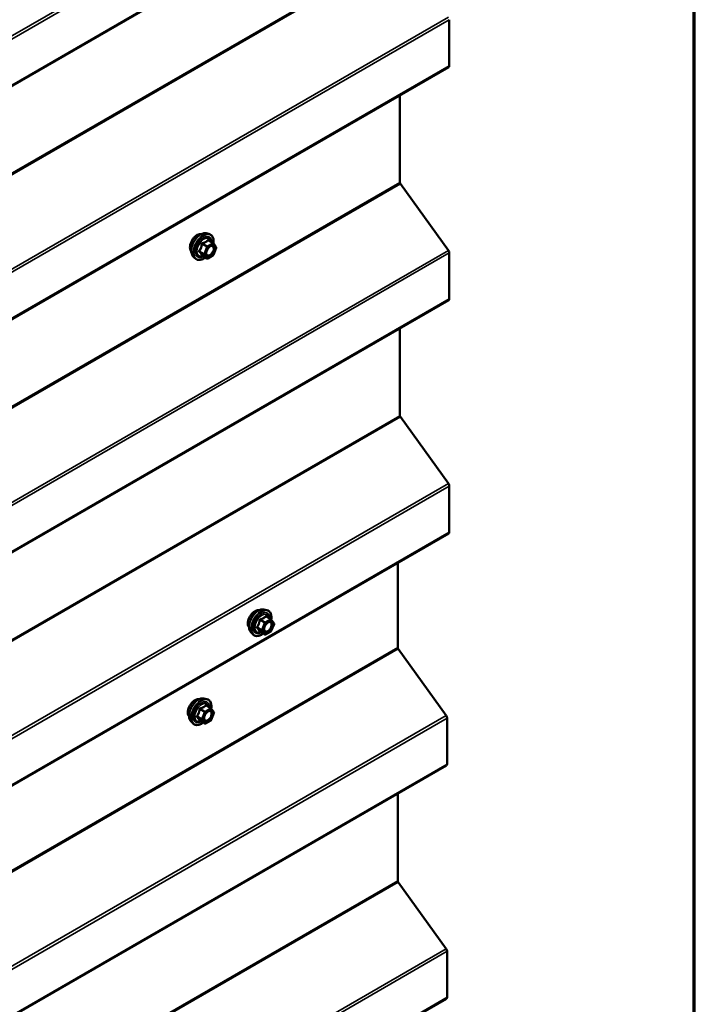
# Model space of a CAD drawing. Units: inches. Extents: x 0.6 to 33.4, y 0.6 to 21.4.
# Drawn here: x 31.5 to 33.4, y 15.7 to 18.5 of the extents above; entities that cross this region are included whole.
import ezdxf

# ---------------------------------------------------------------- set-up
doc = ezdxf.new("R2010")
doc.units = ezdxf.units.IN
doc.header["$LTSCALE"] = 2
doc.header["$MEASUREMENT"] = 0
doc.layers.get('0').update_dxf_attribs({"lineweight": 13})
for name, color, linetype, lineweight in [('Border (ANSI)', 7, 'Continuous', 70), ('Visible (ANSI)', 7, 'Continuous', 50), ('Visible Narrow (ANSI)', 7, 'Continuous', 35)]:
    doc.layers.add(name, color=color, linetype=linetype, lineweight=lineweight)

# ---------------------------------------------------------------- blocks, each defined once
blk = doc.blocks.new('Borders ATAS A Border')
at = {"layer": 'Border (ANSI)'}
blk.add_line((16.7, 0.3), (16.7, 10.7), dxfattribs=at)

msp = doc.modelspace()

# ---------------------------------------------------------------- linework, layer by layer
at = {"layer": 'Visible (ANSI)'}
for p, q in [((27.05545, 15.75638), (32.7123, 19.02237)), ((32.71407, 18.50191), (32.71407, 18.37308)), ((27.05545, 15.10318), (32.7123, 18.36917)), ((32.57567, 18.29028), (32.57567, 18.04596)), ((32.57695, 18.04236), (32.7115, 17.8559)), ((32.03302, 17.90356), (32.04089, 17.90195)), ((32.05268, 17.87631), (32.0396, 17.88387)), ((32.05344, 17.87561), (32.06096, 17.86493)), ((32.06123, 17.86268), (32.05372, 17.84332)), ((32.71407, 17.84871), (32.71407, 17.71988)), ((31.99633, 17.84002), (32.00166, 17.834)), ((32.03526, 17.83343), (32.02217, 17.84099)), ((32.05268, 17.84211), (32.03766, 17.83343)), ((27.05545, 14.44999), (32.7123, 17.71597)), ((32.57567, 17.63709), (32.57567, 17.39276)), ((32.57695, 17.38917), (32.7115, 17.2027)), ((32.71407, 17.19551), (32.71407, 17.06668)), ((27.05545, 13.79679), (32.7123, 17.06278)), ((32.56958, 16.98038), (32.56958, 16.74308)), ((32.19499, 16.85009), (32.20286, 16.84848)), ((32.21466, 16.82284), (32.20157, 16.8304)), ((32.21542, 16.82214), (32.22293, 16.81146)), ((32.2232, 16.80921), (32.21569, 16.78985)), ((32.15831, 16.78655), (32.16363, 16.78053)), ((32.19723, 16.77996), (32.18415, 16.78752)), ((32.21466, 16.78864), (32.19963, 16.77996)), ((32.57087, 16.73948), (32.70542, 16.55302)), ((32.02693, 16.60067), (32.03481, 16.59907)), ((32.0466, 16.57343), (32.03351, 16.58098)), ((32.04736, 16.57273), (32.05487, 16.56204)), ((32.05515, 16.5598), (32.04764, 16.54044)), ((31.99025, 16.53713), (31.99557, 16.53112)), ((32.02918, 16.53055), (32.01609, 16.53811)), ((32.0466, 16.53923), (32.03158, 16.53055)), ((32.70799, 16.54583), (32.70799, 16.417)), ((27.04937, 13.1471), (32.70622, 16.41309)), ((32.56958, 16.3342), (32.56958, 16.08988)), ((32.57087, 16.08628), (32.70542, 15.89982)), ((32.70799, 15.89263), (32.70799, 15.7638)), ((27.04937, 12.49391), (32.70622, 15.75989))]:
    msp.add_line(p, q, dxfattribs=at)
for centre, start, end in [((32.05148, 17.87423), 35.10391, 60), ((32.05148, 17.84419), 300, 338.79398), ((32.05899, 17.86355), 338.79398, 35.10391), ((32.03646, 17.83551), 240, 300), ((32.21346, 16.82076), 35.10391, 60), ((32.22097, 16.81008), 338.79398, 35.10391), ((32.19843, 16.78204), 240, 300), ((32.21346, 16.79072), 300, 338.79398), ((32.0454, 16.57135), 35.10391, 60), ((32.05291, 16.56066), 338.79398, 35.10391), ((32.03038, 16.53263), 240, 300), ((32.0454, 16.5413), 300, 338.79398)]:
    msp.add_arc(centre, 0.0024, start, end, dxfattribs=at)
for centre, major_axis, start_param, end_param in [((32.70804, 18.37656), (0.00427, -0.00739), 0, 0.7853982), ((32.57868, 18.04422), (0.00213, -0.0037), 3.9269908, 4.8869219), ((32.70804, 17.85219), (0.00427, -0.00739), 0.7853982, 1.7453293), ((32.70804, 17.72336), (0.00427, -0.00739), 0, 0.7853982), ((32.57868, 17.39102), (0.00213, -0.0037), 3.9269908, 4.8869219), ((32.70804, 17.199), (0.00427, -0.00739), 0.7853982, 1.7453293), ((32.70804, 17.07017), (0.00427, -0.00739), 0, 0.7853982), ((32.5726, 16.74134), (0.00213, -0.0037), 3.9269908, 4.8869219), ((32.70195, 16.54931), (0.00427, -0.00739), 0.7853982, 1.7453293), ((32.70195, 16.42048), (0.00427, -0.00739), 0, 0.7853982), ((32.5726, 16.08814), (0.00213, -0.0037), 3.9269908, 4.8869219), ((32.70195, 15.89611), (0.00427, -0.00739), 0.7853982, 1.7453293), ((32.70195, 15.76728), (0.00427, -0.00739), 0, 0.7853982)]:
    msp.add_ellipse(centre, major_axis=major_axis, ratio=0.5773503, start_param=start_param, end_param=end_param, dxfattribs=at)
for points, knots in [([(31.99151, 17.8531), (31.9911, 17.85356), (31.99072, 17.85406), (31.98934, 17.85624), (31.98863, 17.85819), (31.98784, 17.86265), (31.9878, 17.86517), (31.98842, 17.87049), (31.98908, 17.87328), (31.99103, 17.87882), (31.99231, 17.88158), (31.99536, 17.88679), (31.99713, 17.88924), (32.001, 17.89362), (32.00309, 17.89554), (32.00741, 17.89864), (32.00963, 17.89982), (32.014, 17.90128), (32.01614, 17.90157), (32.01853, 17.90133), (32.01891, 17.90127), (32.01928, 17.9012)], [2.54788, 2.54788, 2.54788, 2.54788, 2.6493146, 2.6493146, 2.9583089, 2.9583089, 3.2840756, 3.2840756, 3.6119536, 3.6119536, 3.9385141, 3.9385141, 4.264511, 4.264511, 4.5911513, 4.5911513, 4.9190876, 4.9190876, 5.2442448, 5.2442448, 5.3061016, 5.3061016, 5.3061016, 5.3061016]), ([(31.99633, 17.84002), (31.99471, 17.84185), (31.99349, 17.8441), (31.99179, 17.84941), (31.99139, 17.85253), (31.9915, 17.85927), (31.99204, 17.8629), (31.99401, 17.87025), (31.99543, 17.87395), (31.99899, 17.88108), (32.00113, 17.8845), (32.00592, 17.89073), (32.00858, 17.89355), (32.01417, 17.89829), (32.01712, 17.90022), (32.02303, 17.90294), (32.02601, 17.90374), (32.0303, 17.90393), (32.03168, 17.90383), (32.03302, 17.90356)], [2.5468155, 2.5468155, 2.5468155, 2.5468155, 2.838801, 2.838801, 3.1604347, 3.1604347, 3.4925131, 3.4925131, 3.8233015, 3.8233015, 4.1526319, 4.1526319, 4.4823127, 4.4823127, 4.8138715, 4.8138715, 5.1445671, 5.1445671, 5.3071661, 5.3071661, 5.3071661, 5.3071661]), ([(32.04089, 17.90195), (32.04342, 17.90144), (32.04571, 17.9003), (32.0495, 17.89697), (32.051, 17.89479), (32.05317, 17.88952), (32.0538, 17.88639), (32.05405, 17.8806), (32.05391, 17.87808), (32.05354, 17.87548)], [5.3071661, 5.3071661, 5.3071661, 5.3071661, 5.6134935, 5.6134935, 5.9162259, 5.9162259, 6.235043, 6.235043, 6.4592204, 6.4592204, 6.4592204, 6.4592204]), ([(32.0343, 17.84294), (32.03388, 17.84376), (32.03357, 17.84483), (32.03334, 17.84728), (32.03339, 17.8486), (32.03383, 17.85145), (32.03422, 17.85297), (32.03534, 17.85603), (32.03607, 17.85759), (32.03779, 17.86054), (32.03878, 17.86195), (32.04091, 17.86445), (32.04205, 17.86554), (32.04432, 17.86732), (32.04545, 17.868), (32.04757, 17.86892), (32.04855, 17.86916), (32.04941, 17.86921), (32.04944, 17.86921), (32.04947, 17.86921)], [2.7146445, 2.7146445, 2.7146445, 2.7146445, 3.0390258, 3.0390258, 3.3338872, 3.3338872, 3.6314011, 3.6314011, 3.9331375, 3.9331375, 4.2364069, 4.2364069, 4.5379984, 4.5379984, 4.8352186, 4.8352186, 5.1303183, 5.1303183, 5.1393371, 5.1393371, 5.1393371, 5.1393371]), ([(32.03066, 17.83609), (32.02907, 17.83486), (32.02744, 17.83377), (32.02274, 17.83108), (32.01964, 17.82989), (32.01372, 17.82882), (32.01089, 17.82893), (32.00592, 17.83043), (32.00377, 17.83176), (32.0019, 17.83374), (32.00177, 17.83387), (32.00166, 17.834)], [7.6869708, 7.6869708, 7.6869708, 7.6869708, 7.8593758, 7.8593758, 8.1850095, 8.1850095, 8.50529, 8.50529, 8.8087917, 8.8087917, 8.8300008, 8.8300008, 8.8300008, 8.8300008]), ([(32.02181, 17.84113), (32.02181, 17.84113), (32.02181, 17.84113), (32.02183, 17.84113), (32.02187, 17.84112), (32.02199, 17.84108), (32.02207, 17.84105), (32.02217, 17.84099)], [0.050221333, 0.050221333, 0.050221333, 0.050221333, 0.053570787, 0.053570787, 0.06338584, 0.06338584, 0.07248921, 0.07248921, 0.07248921, 0.07248921]), ([(32.15831, 16.78655), (32.15669, 16.78838), (32.15547, 16.79063), (32.15377, 16.79593), (32.15336, 16.79905), (32.15347, 16.80579), (32.15402, 16.80943), (32.15598, 16.81677), (32.15741, 16.82048), (32.16097, 16.82761), (32.16311, 16.83103), (32.1679, 16.83726), (32.17055, 16.84007), (32.17615, 16.84482), (32.17909, 16.84675), (32.18501, 16.84947), (32.18799, 16.85027), (32.19227, 16.85046), (32.19366, 16.85036), (32.19499, 16.85009)], [1.4996179, 1.4996179, 1.4996179, 1.4996179, 1.7916034, 1.7916034, 2.1132371, 2.1132371, 2.4453156, 2.4453156, 2.7761039, 2.7761039, 3.1054344, 3.1054344, 3.4351151, 3.4351151, 3.7666739, 3.7666739, 4.0973695, 4.0973695, 4.2599686, 4.2599686, 4.2599686, 4.2599686]), ([(32.15348, 16.79963), (32.15307, 16.80009), (32.1527, 16.80059), (32.15132, 16.80277), (32.1506, 16.80472), (32.14982, 16.80918), (32.14978, 16.8117), (32.15039, 16.81702), (32.15105, 16.81981), (32.153, 16.82535), (32.15428, 16.82811), (32.15734, 16.83332), (32.15911, 16.83577), (32.16297, 16.84015), (32.16506, 16.84207), (32.16938, 16.84517), (32.17161, 16.84635), (32.17597, 16.84781), (32.17812, 16.8481), (32.1805, 16.84786), (32.18088, 16.8478), (32.18125, 16.84772)], [1.5006825, 1.5006825, 1.5006825, 1.5006825, 1.602117, 1.602117, 1.9111114, 1.9111114, 2.236878, 2.236878, 2.5647561, 2.5647561, 2.8913165, 2.8913165, 3.2173135, 3.2173135, 3.5439538, 3.5439538, 3.87189, 3.87189, 4.1970472, 4.1970472, 4.2589041, 4.2589041, 4.2589041, 4.2589041]), ([(32.20286, 16.84848), (32.20539, 16.84797), (32.20769, 16.84683), (32.21148, 16.8435), (32.21297, 16.84131), (32.21514, 16.83605), (32.21577, 16.83292), (32.21602, 16.82713), (32.21588, 16.82461), (32.21551, 16.82201)], [4.2599686, 4.2599686, 4.2599686, 4.2599686, 4.566296, 4.566296, 4.8690283, 4.8690283, 5.1878454, 5.1878454, 5.4120228, 5.4120228, 5.4120228, 5.4120228]), ([(32.19627, 16.78947), (32.19586, 16.79029), (32.19555, 16.79136), (32.19532, 16.79381), (32.19536, 16.79513), (32.1958, 16.79798), (32.19619, 16.7995), (32.19731, 16.80256), (32.19804, 16.80412), (32.19976, 16.80707), (32.20076, 16.80848), (32.20289, 16.81098), (32.20403, 16.81207), (32.2063, 16.81384), (32.20743, 16.81453), (32.20954, 16.81545), (32.21052, 16.81568), (32.21139, 16.81574), (32.21141, 16.81574), (32.21144, 16.81574)], [1.667447, 1.667447, 1.667447, 1.667447, 1.9918282, 1.9918282, 2.2866897, 2.2866897, 2.5842035, 2.5842035, 2.88594, 2.88594, 3.1892094, 3.1892094, 3.4908008, 3.4908008, 3.788021, 3.788021, 4.0831208, 4.0831208, 4.0921396, 4.0921396, 4.0921396, 4.0921396]), ([(32.19264, 16.78262), (32.19104, 16.78139), (32.18942, 16.7803), (32.18471, 16.77761), (32.18161, 16.77642), (32.17569, 16.77535), (32.17286, 16.77545), (32.1679, 16.77696), (32.16574, 16.77829), (32.16387, 16.78027), (32.16375, 16.7804), (32.16363, 16.78053)], [6.6397733, 6.6397733, 6.6397733, 6.6397733, 6.8121782, 6.8121782, 7.1378119, 7.1378119, 7.4580925, 7.4580925, 7.7615942, 7.7615942, 7.7828033, 7.7828033, 7.7828033, 7.7828033]), ([(32.18378, 16.78766), (32.18378, 16.78766), (32.18378, 16.78766), (32.18381, 16.78766), (32.18384, 16.78765), (32.18397, 16.78761), (32.18405, 16.78758), (32.18415, 16.78752)], [0.050221333, 0.050221333, 0.050221333, 0.050221333, 0.053570787, 0.053570787, 0.06338584, 0.06338584, 0.07248921, 0.07248921, 0.07248921, 0.07248921]), ([(31.98542, 16.55021), (31.98501, 16.55068), (31.98464, 16.55118), (31.98326, 16.55335), (31.98255, 16.55531), (31.98176, 16.55976), (31.98172, 16.56229), (31.98233, 16.56761), (31.983, 16.57039), (31.98494, 16.57594), (31.98623, 16.5787), (31.98928, 16.58391), (31.99105, 16.58636), (31.99492, 16.59074), (31.99701, 16.59265), (32.00133, 16.59575), (32.00355, 16.59693), (32.00792, 16.5984), (32.01006, 16.59869), (32.01245, 16.59844), (32.01282, 16.59839), (32.01319, 16.59831)], [2.54788, 2.54788, 2.54788, 2.54788, 2.6493146, 2.6493146, 2.9583089, 2.9583089, 3.2840756, 3.2840756, 3.6119536, 3.6119536, 3.9385141, 3.9385141, 4.264511, 4.264511, 4.5911513, 4.5911513, 4.9190876, 4.9190876, 5.2442448, 5.2442448, 5.3061016, 5.3061016, 5.3061016, 5.3061016]), ([(31.99025, 16.53713), (31.98863, 16.53896), (31.98741, 16.54121), (31.98571, 16.54652), (31.98531, 16.54964), (31.98542, 16.55638), (31.98596, 16.56002), (31.98793, 16.56736), (31.98935, 16.57107), (31.99291, 16.5782), (31.99505, 16.58162), (31.99984, 16.58785), (32.0025, 16.59066), (32.00809, 16.59541), (32.01104, 16.59733), (32.01695, 16.60005), (32.01993, 16.60085), (32.02422, 16.60104), (32.0256, 16.60095), (32.02693, 16.60067)], [2.5468155, 2.5468155, 2.5468155, 2.5468155, 2.838801, 2.838801, 3.1604347, 3.1604347, 3.4925131, 3.4925131, 3.8233015, 3.8233015, 4.1526319, 4.1526319, 4.4823127, 4.4823127, 4.8138715, 4.8138715, 5.1445671, 5.1445671, 5.3071661, 5.3071661, 5.3071661, 5.3071661]), ([(32.03481, 16.59907), (32.03733, 16.59855), (32.03963, 16.59742), (32.04342, 16.59408), (32.04492, 16.5919), (32.04709, 16.58664), (32.04772, 16.58351), (32.04796, 16.57772), (32.04783, 16.5752), (32.04746, 16.57259)], [5.3071661, 5.3071661, 5.3071661, 5.3071661, 5.6134935, 5.6134935, 5.9162259, 5.9162259, 6.235043, 6.235043, 6.4592204, 6.4592204, 6.4592204, 6.4592204]), ([(32.02822, 16.54006), (32.0278, 16.54088), (32.02749, 16.54195), (32.02726, 16.54439), (32.02731, 16.54572), (32.02774, 16.54857), (32.02814, 16.55008), (32.02926, 16.55315), (32.02999, 16.5547), (32.03171, 16.55766), (32.0327, 16.55906), (32.03483, 16.56156), (32.03597, 16.56266), (32.03824, 16.56443), (32.03937, 16.56511), (32.04149, 16.56603), (32.04247, 16.56627), (32.04333, 16.56633), (32.04336, 16.56633), (32.04338, 16.56633)], [2.7146445, 2.7146445, 2.7146445, 2.7146445, 3.0390258, 3.0390258, 3.3338872, 3.3338872, 3.6314011, 3.6314011, 3.9331375, 3.9331375, 4.2364069, 4.2364069, 4.5379984, 4.5379984, 4.8352186, 4.8352186, 5.1303183, 5.1303183, 5.1393371, 5.1393371, 5.1393371, 5.1393371]), ([(32.02458, 16.53321), (32.02298, 16.53197), (32.02136, 16.53089), (32.01666, 16.5282), (32.01355, 16.52701), (32.00763, 16.52594), (32.00481, 16.52604), (31.99984, 16.52755), (31.99769, 16.52888), (31.99581, 16.53085), (31.99569, 16.53099), (31.99557, 16.53112)], [7.6869708, 7.6869708, 7.6869708, 7.6869708, 7.8593758, 7.8593758, 8.1850095, 8.1850095, 8.50529, 8.50529, 8.8087917, 8.8087917, 8.8300008, 8.8300008, 8.8300008, 8.8300008]), ([(32.01573, 16.53825), (32.01573, 16.53825), (32.01573, 16.53825), (32.01575, 16.53824), (32.01579, 16.53824), (32.01591, 16.5382), (32.01599, 16.53816), (32.01609, 16.53811)], [0.050221333, 0.050221333, 0.050221333, 0.050221333, 0.053570787, 0.053570787, 0.06338584, 0.06338584, 0.07248921, 0.07248921, 0.07248921, 0.07248921])]:
    msp.add_open_spline(points, degree=3, knots=knots, dxfattribs=at)
at = {"layer": 'Visible Narrow (ANSI)'}
for p, q in [((32.7115, 19.1623), (27.05464, 15.89631)), ((32.71407, 19.1551), (27.05722, 15.88912)), ((32.71407, 19.02627), (27.05722, 15.76029)), ((32.57567, 18.69916), (26.91881, 15.43317)), ((32.57695, 18.69556), (26.9201, 15.42958)), ((32.7115, 18.5091), (27.05464, 15.24311)), ((32.71407, 18.50191), (27.05722, 15.23592)), ((32.71407, 18.37308), (27.05722, 15.10709)), ((32.57567, 18.04596), (26.91881, 14.77997)), ((32.57695, 18.04236), (26.9201, 14.77638)), ((32.02214, 17.87311), (32.03499, 17.86569)), ((32.03646, 17.86752), (32.02361, 17.87494)), ((32.05148, 17.87619), (32.03646, 17.86752)), ((32.03815, 17.86458), (32.05318, 17.87325)), ((32.03863, 17.88361), (32.05148, 17.87619)), ((32.05318, 17.87325), (32.06069, 17.86257)), ((32.7115, 17.8559), (27.05464, 14.58992)), ((32.71407, 17.84871), (27.05722, 14.58272)), ((32.02748, 17.84633), (32.01463, 17.85375)), ((32.01463, 17.85179), (32.02748, 17.84437)), ((32.03499, 17.86569), (32.02748, 17.84633)), ((32.02748, 17.84437), (32.03499, 17.83368)), ((32.03064, 17.84522), (32.03815, 17.86458)), ((32.03815, 17.83453), (32.03064, 17.84522)), ((32.05318, 17.84321), (32.03815, 17.83453)), ((32.06069, 17.86257), (32.05318, 17.84321)), ((32.03499, 17.83368), (32.02214, 17.8411)), ((32.71407, 17.71988), (27.05722, 14.45389)), ((32.57567, 17.39276), (26.91881, 14.12678)), ((32.57695, 17.38917), (26.9201, 14.12318)), ((32.7115, 17.2027), (27.05464, 13.93672)), ((32.71407, 17.19551), (27.05722, 13.92953)), ((32.71407, 17.06668), (27.05722, 13.8007)), ((32.21346, 16.82272), (32.19843, 16.81405)), ((32.20061, 16.83014), (32.21346, 16.82272)), ((32.18945, 16.79286), (32.1766, 16.80028)), ((32.1766, 16.79832), (32.18945, 16.7909)), ((32.18411, 16.81964), (32.19696, 16.81222)), ((32.19843, 16.81405), (32.18558, 16.82147)), ((32.19696, 16.81222), (32.18945, 16.79286)), ((32.19262, 16.79175), (32.20013, 16.81111)), ((32.20013, 16.81111), (32.21515, 16.81978)), ((32.21515, 16.81978), (32.22266, 16.8091)), ((32.22266, 16.8091), (32.21515, 16.78974)), ((32.19696, 16.78021), (32.18411, 16.78763)), ((32.18945, 16.7909), (32.19696, 16.78021)), ((32.20013, 16.78106), (32.19262, 16.79175)), ((32.21515, 16.78974), (32.20013, 16.78106)), ((32.56958, 16.74308), (26.91273, 13.47709)), ((32.57087, 16.73948), (26.91402, 13.4735)), ((32.03255, 16.58073), (32.0454, 16.57331)), ((32.70542, 16.55302), (27.04856, 13.28703)), ((32.02139, 16.54345), (32.00854, 16.55087)), ((32.00854, 16.54891), (32.02139, 16.54149)), ((32.01606, 16.57023), (32.02891, 16.56281)), ((32.03038, 16.56464), (32.01753, 16.57206)), ((32.02891, 16.56281), (32.02139, 16.54345)), ((32.02456, 16.54234), (32.03207, 16.5617)), ((32.0454, 16.57331), (32.03038, 16.56464)), ((32.03207, 16.5617), (32.0471, 16.57037)), ((32.0471, 16.57037), (32.05461, 16.55968)), ((32.05461, 16.55968), (32.0471, 16.54032)), ((32.70799, 16.54583), (27.05113, 13.27984)), ((32.02891, 16.5308), (32.01606, 16.53822)), ((32.02139, 16.54149), (32.02891, 16.5308)), ((32.03207, 16.53165), (32.02456, 16.54234)), ((32.0471, 16.54032), (32.03207, 16.53165)), ((32.70799, 16.417), (27.05113, 13.15101)), ((32.56958, 16.08988), (26.91273, 12.82389)), ((32.57087, 16.08628), (26.91402, 12.8203)), ((32.70542, 15.89982), (27.04856, 12.63383)), ((32.70799, 15.89263), (27.05113, 12.62664)), ((32.70799, 15.7638), (27.05113, 12.49781))]:
    msp.add_line(p, q, dxfattribs=at)
for centre, major_axis, ratio, start_param, end_param in [((32.00833, 17.87545), (-0.01417, -0.02454), 0.5773503, 3.3535374, 6.0712406), ((32.01821, 17.86974), (-0.01868, -0.03236), 0.5773503, 3.3322137, 6.0925643), ((32.02506, 17.86579), (-0.01998, -0.0346), 0.5773503, 3.3322137, 6.0925643), ((32.02624, 17.86511), (-0.01933, -0.03349), 0.5773503, 2.2016566, 7.2194205), ((32.02624, 17.86511), (0.01621, 0.02808), 0.5773503, 5.4975062, 10.2104571), ((32.02735, 17.86447), (-0.01407, -0.02437), 0.5773503, 2.5227558, 6.9020222), ((32.02067, 17.87324), (-0.00239, 0.00024), 0.009094, 4.0502968, 4.9969134), ((32.02361, 17.8769), (0.00064, -0.00231), 0.3546411, 4.671027, 5.6176437), ((32.03863, 17.88557), (-0.00184, 0.00154), 0.7354565, 1.175016, 2.1216326), ((32.04157, 17.88531), (-0.00176, -0.00163), 0.5541429, 5.5932454, 6.1714459), ((32.05148, 17.87423), (0.0012, 0.00208), 0.5773503, 0, 0.7853982), ((32.05148, 17.87423), (0.0012, -0.00208), 0.5773503, 0.7853982, 2.3561945), ((32.05148, 17.87423), (0.00196, 0.00138), 0.7886751, 5.0632684, 6.2831853), ((32.01316, 17.85388), (0.00189, -0.00148), 0.3899094, 1.028375, 1.9749917), ((32.01316, 17.84996), (0.00176, 0.00163), 0.5541429, 0.2566768, 1.2032934), ((32.02895, 17.8462), (-0.0012, -0.00208), 0.5773503, 4.9741884, 6.0213859), ((32.02895, 17.8462), (-0.00224, 0.00087), 0.2113249, 0.938882, 2.5096783), ((32.02895, 17.8462), (-0.00196, -0.00138), 0.7886751, 0.3508794, 1.9216757), ((32.03646, 17.86556), (-0.0012, -0.00208), 0.5773503, 3.9269908, 4.9741884), ((32.03646, 17.86556), (0.00224, -0.00087), 0.2113249, 4.0804747, 5.651271), ((32.03646, 17.86556), (-0.0012, 0.00208), 0.5773503, 3.9269908, 5.4977871), ((32.04549, 17.84254), (0.0012, -0.00208), 0.5768814, 3.9265852, 5.0368276), ((32.05148, 17.84419), (0.0012, -0.00208), 0.5773503, 0, 0.7853982), ((32.05148, 17.84419), (0.00224, -0.00087), 0.2113249, 5.651271, 6.2831853), ((32.05899, 17.86355), (0.00196, 0.00138), 0.7886751, 5.0632684, 6.2831853), ((32.05899, 17.86355), (0.00224, -0.00087), 0.2113249, 5.651271, 6.2831853), ((32.02067, 17.83928), (0.0023, 0.00068), 0.9349583, 0.6381218, 1.5847384), ((32.03646, 17.83551), (-0.00196, -0.00138), 0.7886751, 0.3508794, 1.9216757), ((32.03646, 17.83551), (-0.0012, -0.00208), 0.5773503, 6.0213859, 6.2831853), ((32.03646, 17.83551), (0.0012, -0.00208), 0.5773503, 0, 0.7853982), ((32.18019, 16.81627), (-0.01868, -0.03236), 0.5773503, 3.3322137, 6.0925643), ((32.18703, 16.81232), (-0.01998, -0.0346), 0.5773503, 3.3322137, 6.0925643), ((32.17031, 16.82198), (-0.01417, -0.02454), 0.5773503, 3.3535374, 6.0712406), ((32.18822, 16.81164), (-0.01933, -0.03349), 0.5773503, 2.2016566, 7.2194205), ((32.18822, 16.81164), (0.01621, 0.02808), 0.5773503, 5.4975062, 10.2104571), ((32.18932, 16.811), (-0.01407, -0.02437), 0.5773503, 2.5227558, 6.9020222), ((32.18558, 16.82343), (0.00064, -0.00231), 0.3546411, 4.671027, 5.6176437), ((32.20061, 16.8321), (-0.00184, 0.00154), 0.7354565, 1.175016, 2.1216326), ((32.20355, 16.83184), (-0.00176, -0.00163), 0.5541429, 5.5932454, 6.1714459), ((32.21346, 16.82076), (0.0012, 0.00208), 0.5773503, 0, 0.7853982), ((32.21346, 16.82076), (0.0012, -0.00208), 0.5773503, 0.7853982, 2.3561945), ((32.17513, 16.80041), (0.00189, -0.00148), 0.3899094, 1.028375, 1.9749917), ((32.17513, 16.79649), (0.00176, 0.00163), 0.5541429, 0.2566768, 1.2032934), ((32.18264, 16.81977), (-0.00239, 0.00024), 0.009094, 4.0502968, 4.9969134), ((32.19843, 16.81209), (-0.0012, -0.00208), 0.5773503, 3.9269908, 4.9741884), ((32.19843, 16.81209), (0.00224, -0.00087), 0.2113249, 4.0804747, 5.651271), ((32.19843, 16.81209), (-0.0012, 0.00208), 0.5773503, 3.9269908, 5.4977871), ((32.21346, 16.82076), (0.00196, 0.00138), 0.7886751, 5.0632684, 6.2831853), ((32.22097, 16.81008), (0.00196, 0.00138), 0.7886751, 5.0632684, 6.2831853), ((32.22097, 16.81008), (0.00224, -0.00087), 0.2113249, 5.651271, 6.2831853), ((32.18264, 16.7858), (0.0023, 0.00068), 0.9349583, 0.6381218, 1.5847384), ((32.19092, 16.79273), (-0.0012, -0.00208), 0.5773503, 4.9741884, 6.0213859), ((32.19092, 16.79273), (-0.00224, 0.00087), 0.2113249, 0.938882, 2.5096783), ((32.19092, 16.79273), (-0.00196, -0.00138), 0.7886751, 0.3508794, 1.9216757), ((32.19885, 16.78983), (-0.00196, -0.00138), 0.7888464, 5.06229, 6.1725323), ((32.19843, 16.78204), (-0.00196, -0.00138), 0.7886751, 0.3508794, 1.9216757), ((32.19843, 16.78204), (-0.0012, -0.00208), 0.5773503, 6.0213859, 6.2831853), ((32.19843, 16.78204), (0.0012, -0.00208), 0.5773503, 0, 0.7853982), ((32.21346, 16.79072), (0.0012, -0.00208), 0.5773503, 0, 0.7853982), ((32.21346, 16.79072), (0.00224, -0.00087), 0.2113249, 5.651271, 6.2831853), ((32.01213, 16.56686), (-0.01868, -0.03236), 0.5773503, 3.3322137, 6.0925643), ((32.00225, 16.57257), (-0.01417, -0.02454), 0.5773503, 3.3535374, 6.0712406), ((32.01898, 16.56291), (-0.01998, -0.0346), 0.5773503, 3.3322137, 6.0925643), ((32.02016, 16.56222), (-0.01933, -0.03349), 0.5773503, 2.2016566, 7.2194205), ((32.02016, 16.56222), (0.01621, 0.02808), 0.5773503, 5.4975062, 10.2104571), ((32.02126, 16.56159), (-0.01407, -0.02437), 0.5773503, 2.5227558, 6.9020222), ((32.03255, 16.58269), (-0.00184, 0.00154), 0.7354565, 1.175016, 2.1216326), ((32.03549, 16.58243), (-0.00176, -0.00163), 0.5541429, 5.5932454, 6.1714459), ((32.00707, 16.551), (0.00189, -0.00148), 0.3899094, 1.028375, 1.9749917), ((32.00707, 16.54708), (0.00176, 0.00163), 0.5541429, 0.2566768, 1.2032934), ((32.01459, 16.57036), (-0.00239, 0.00024), 0.009094, 4.0502968, 4.9969134), ((32.01753, 16.57401), (0.00064, -0.00231), 0.3546411, 4.671027, 5.6176437), ((32.03038, 16.56268), (-0.0012, -0.00208), 0.5773503, 3.9269908, 4.9741884), ((32.03038, 16.56268), (0.00224, -0.00087), 0.2113249, 4.0804747, 5.651271), ((32.03038, 16.56268), (-0.0012, 0.00208), 0.5773503, 3.9269908, 5.4977871), ((32.0454, 16.57135), (0.0012, 0.00208), 0.5773503, 0, 0.7853982), ((32.0454, 16.57135), (0.0012, -0.00208), 0.5773503, 0.7853982, 2.3561945), ((32.0454, 16.57135), (0.00196, 0.00138), 0.7886751, 5.0632684, 6.2831853), ((32.05291, 16.56066), (0.00196, 0.00138), 0.7886751, 5.0632684, 6.2831853), ((32.05291, 16.56066), (0.00224, -0.00087), 0.2113249, 5.651271, 6.2831853), ((32.01459, 16.53639), (0.0023, 0.00068), 0.9349583, 0.6381218, 1.5847384), ((32.02286, 16.54332), (-0.0012, -0.00208), 0.5773503, 4.9741884, 6.0213859), ((32.02286, 16.54332), (-0.00224, 0.00087), 0.2113249, 0.938882, 2.5096783), ((32.02286, 16.54332), (-0.00196, -0.00138), 0.7886751, 0.3508794, 1.9216757), ((32.03038, 16.53263), (-0.00196, -0.00138), 0.7886751, 0.3508794, 1.9216757), ((32.03038, 16.53263), (-0.0012, -0.00208), 0.5773503, 6.0213859, 6.2831853), ((32.03038, 16.53263), (0.0012, -0.00208), 0.5773503, 0, 0.7853982), ((32.0394, 16.53965), (0.0012, -0.00208), 0.5768814, 3.9265852, 5.0368276), ((32.0454, 16.5413), (0.0012, -0.00208), 0.5773503, 0, 0.7853982), ((32.0454, 16.5413), (0.00224, -0.00087), 0.2113249, 5.651271, 6.2831853)]:
    msp.add_ellipse(centre, major_axis=major_axis, ratio=ratio, start_param=start_param, end_param=end_param, dxfattribs=at)
for centre in [(32.04567, 17.85389), (32.20764, 16.80042), (32.03958, 16.55101)]:
    msp.add_ellipse(centre, major_axis=(-0.00917, -0.01589), ratio=0.5773503, dxfattribs=at)
for points, knots in [([(32.02, 17.87333), (32.01993, 17.87234), (32.01982, 17.87135), (32.01935, 17.86796), (32.01878, 17.86562), (32.01793, 17.86343), (32.01708, 17.86125), (32.01595, 17.85921), (32.01409, 17.85658), (32.01353, 17.85585), (32.01294, 17.85514)], [-0.79389075, -0.79389075, -0.79389075, -0.79389075, -0.73452768, -0.73452768, -0.58748351, -0.58748351, -0.58748351, -0.44043934, -0.44043934, -0.38107627, -0.38107627, -0.38107627, -0.38107627]), ([(32.01463, 17.85375), (32.01522, 17.8545), (32.01579, 17.85529), (32.01767, 17.8581), (32.01885, 17.86029), (32.01976, 17.86264), (32.02067, 17.86498), (32.02131, 17.86747), (32.0219, 17.87104), (32.02203, 17.87208), (32.02214, 17.87311)], [0.38107627, 0.38107627, 0.38107627, 0.38107627, 0.44043934, 0.44043934, 0.58748351, 0.58748351, 0.58748351, 0.73452768, 0.73452768, 0.79389075, 0.79389075, 0.79389075, 0.79389075]), ([(32.02276, 17.87677), (32.02242, 17.87668), (32.02209, 17.87655), (32.02134, 17.8761), (32.02094, 17.87573), (32.02041, 17.87493), (32.02024, 17.87454), (32.02006, 17.87386), (32.02002, 17.8736), (32.02, 17.87333)], [-0.097231966, -0.097231966, -0.097231966, -0.097231966, -0.074882683, -0.074882683, -0.041601491, -0.041601491, -0.016000573, -0.016000573, 0, 0, 0, 0]), ([(32.02214, 17.87311), (32.02212, 17.87327), (32.02212, 17.87342), (32.02216, 17.87381), (32.02223, 17.87403), (32.02249, 17.87447), (32.02272, 17.87466), (32.02318, 17.87486), (32.02339, 17.87492), (32.02361, 17.87494)], [0, 0, 0, 0, 0.016000573, 0.016000573, 0.041601491, 0.041601491, 0.074882683, 0.074882683, 0.097231966, 0.097231966, 0.097231966, 0.097231966]), ([(32.03688, 17.88491), (32.03646, 17.88437), (32.03601, 17.88385), (32.03433, 17.88207), (32.03289, 17.88091), (32.03119, 17.87993), (32.0295, 17.87895), (32.02753, 17.87815), (32.02455, 17.87723), (32.02367, 17.87699), (32.02276, 17.87677)], [-0.79343171, -0.79343171, -0.79343171, -0.79343171, -0.73407951, -0.73407951, -0.58703534, -0.58703534, -0.58703534, -0.43999117, -0.43999117, -0.38063897, -0.38063897, -0.38063897, -0.38063897]), ([(32.02361, 17.87494), (32.02455, 17.8752), (32.02547, 17.87548), (32.02859, 17.87653), (32.03067, 17.87743), (32.03249, 17.87848), (32.03431, 17.87953), (32.03587, 17.88074), (32.03769, 17.88254), (32.03818, 17.88307), (32.03863, 17.88361)], [0.38063897, 0.38063897, 0.38063897, 0.38063897, 0.43999117, 0.43999117, 0.58703534, 0.58703534, 0.58703534, 0.73407951, 0.73407951, 0.79343171, 0.79343171, 0.79343171, 0.79343171]), ([(32.03964, 17.88467), (32.03943, 17.8849), (32.03921, 17.8851), (32.03864, 17.88547), (32.03829, 17.88558), (32.0377, 17.88554), (32.03747, 17.88545), (32.03711, 17.88519), (32.03699, 17.88506), (32.03688, 17.88491)], [-0.097231966, -0.097231966, -0.097231966, -0.097231966, -0.074882683, -0.074882683, -0.041601491, -0.041601491, -0.016000573, -0.016000573, 0, 0, 0, 0]), ([(32.03863, 17.88361), (32.03866, 17.8837), (32.0387, 17.88378), (32.03883, 17.88395), (32.03893, 17.88401), (32.03921, 17.88404), (32.0394, 17.88398), (32.0396, 17.88387)], [0, 0, 0, 0, 0.016000573, 0.016000573, 0.041601491, 0.041601491, 0.07248921, 0.07248921, 0.07248921, 0.07248921]), ([(32.01294, 17.85514), (32.01272, 17.85487), (32.01254, 17.85459), (32.01222, 17.85385), (32.01214, 17.85338), (32.01224, 17.8526), (32.01235, 17.85228), (32.01265, 17.85179), (32.01278, 17.85162), (32.01294, 17.85146)], [-0.097231966, -0.097231966, -0.097231966, -0.097231966, -0.074882683, -0.074882683, -0.041601491, -0.041601491, -0.016000573, -0.016000573, 0, 0, 0, 0]), ([(32.01294, 17.85146), (32.01353, 17.85087), (32.01409, 17.85028), (32.01595, 17.8483), (32.01708, 17.84696), (32.01793, 17.84575), (32.01878, 17.84454), (32.01935, 17.84346), (32.01982, 17.84213), (32.01993, 17.84176), (32.02, 17.84142)], [-0.79389075, -0.79389075, -0.79389075, -0.79389075, -0.73452768, -0.73452768, -0.58748351, -0.58748351, -0.58748351, -0.44043934, -0.44043934, -0.38107627, -0.38107627, -0.38107627, -0.38107627]), ([(32.01463, 17.85179), (32.01451, 17.85189), (32.01442, 17.852), (32.01421, 17.8523), (32.01413, 17.85248), (32.01406, 17.85291), (32.01411, 17.85315), (32.01434, 17.8535), (32.01447, 17.85363), (32.01463, 17.85375)], [0, 0, 0, 0, 0.016000573, 0.016000573, 0.041601491, 0.041601491, 0.074882683, 0.074882683, 0.097231966, 0.097231966, 0.097231966, 0.097231966]), ([(32.02214, 17.8411), (32.02203, 17.84146), (32.0219, 17.84183), (32.02131, 17.84322), (32.02067, 17.84436), (32.01976, 17.84565), (32.01885, 17.84695), (32.01767, 17.84839), (32.01579, 17.85053), (32.01522, 17.85116), (32.01463, 17.85179)], [0.38107627, 0.38107627, 0.38107627, 0.38107627, 0.44043934, 0.44043934, 0.58748351, 0.58748351, 0.58748351, 0.73452768, 0.73452768, 0.79389075, 0.79389075, 0.79389075, 0.79389075]), ([(32.04379, 17.84352), (32.04239, 17.84271), (32.04098, 17.84224), (32.03814, 17.84208), (32.03675, 17.84258), (32.03481, 17.84455), (32.0342, 17.84592), (32.03374, 17.84914), (32.03385, 17.85093), (32.03433, 17.85307), (32.0344, 17.85333), (32.03447, 17.8536)], [-0.83564392, -0.83564392, -0.83564392, -0.83564392, -0.7228785, -0.7228785, -0.58435367, -0.58435367, -0.45806676, -0.45806676, -0.33967028, -0.33967028, -0.32330805, -0.32330805, -0.32330805, -0.32330805]), ([(32.0343, 17.84294), (32.03462, 17.84232), (32.035, 17.84178), (32.03662, 17.84014), (32.03822, 17.83956), (32.04149, 17.83975), (32.04312, 17.84029), (32.04473, 17.84122)], [0.53128241, 0.53128241, 0.53128241, 0.53128241, 0.58435367, 0.58435367, 0.7228785, 0.7228785, 0.83564392, 0.83564392, 0.83564392, 0.83564392]), ([(32.04033, 17.86374), (32.04082, 17.86424), (32.04134, 17.86471), (32.04249, 17.86564), (32.04314, 17.86608), (32.04378, 17.86645), (32.04477, 17.86703), (32.04577, 17.86743), (32.04824, 17.86797), (32.04966, 17.8678), (32.05186, 17.86654), (32.05269, 17.86549), (32.05378, 17.86244), (32.05388, 17.86027), (32.05305, 17.85576), (32.05222, 17.85348), (32.04998, 17.84941), (32.04862, 17.8476), (32.04607, 17.84507), (32.04492, 17.84417), (32.04379, 17.84352)], [-0.09439746, -0.09439746, -0.09439746, -0.09439746, -0.05177826, -0.05177826, 0, 0, 0, 0.08028028, 0.08028028, 0.20872874, 0.20872874, 0.33060969, 0.33060969, 0.47998326, 0.47998326, 0.61751594, 0.61751594, 0.74414261, 0.74414261, 0.83564392, 0.83564392, 0.83564392, 0.83564392]), ([(32.04473, 17.84122), (32.04604, 17.84198), (32.04737, 17.84301), (32.0503, 17.84592), (32.05187, 17.84802), (32.05445, 17.85271), (32.05541, 17.85534), (32.05636, 17.86053), (32.05625, 17.86304), (32.055, 17.86655), (32.05404, 17.86777), (32.05184, 17.86903), (32.0507, 17.86927), (32.04947, 17.86921)], [-0.83564392, -0.83564392, -0.83564392, -0.83564392, -0.74414261, -0.74414261, -0.61751594, -0.61751594, -0.47998326, -0.47998326, -0.33060969, -0.33060969, -0.20872874, -0.20872874, -0.11401288, -0.11401288, -0.11401288, -0.11401288]), ([(32.02, 17.84142), (32.02003, 17.84129), (32.0201, 17.84117), (32.0204, 17.84096), (32.02069, 17.84089), (32.02135, 17.84088), (32.02169, 17.84092), (32.02208, 17.841), (32.0221, 17.84101), (32.02213, 17.84101)], [-0.097231966, -0.097231966, -0.097231966, -0.097231966, -0.074882683, -0.074882683, -0.041601491, -0.041601491, -0.016000573, -0.016000573, -0.014137847, -0.014137847, -0.014137847, -0.014137847]), ([(32.02217, 17.84099), (32.02217, 17.84099), (32.02216, 17.841), (32.02212, 17.84103), (32.02211, 17.84106), (32.02214, 17.8411)], [0.07248921, 0.07248921, 0.07248921, 0.07248921, 0.074882683, 0.074882683, 0.097231966, 0.097231966, 0.097231966, 0.097231966]), ([(32.18474, 16.82329), (32.1844, 16.82321), (32.18407, 16.82308), (32.18331, 16.82263), (32.18292, 16.82226), (32.18239, 16.82146), (32.18222, 16.82107), (32.18204, 16.82039), (32.18199, 16.82013), (32.18197, 16.81986)], [-0.097231966, -0.097231966, -0.097231966, -0.097231966, -0.074882683, -0.074882683, -0.041601491, -0.041601491, -0.016000573, -0.016000573, 0, 0, 0, 0]), ([(32.19885, 16.83144), (32.19843, 16.83091), (32.19799, 16.83038), (32.1963, 16.8286), (32.19487, 16.82744), (32.19317, 16.82646), (32.19147, 16.82548), (32.18951, 16.82468), (32.18652, 16.82376), (32.18564, 16.82352), (32.18474, 16.82329)], [-0.79389075, -0.79389075, -0.79389075, -0.79389075, -0.73452768, -0.73452768, -0.58748351, -0.58748351, -0.58748351, -0.44043934, -0.44043934, -0.38107627, -0.38107627, -0.38107627, -0.38107627]), ([(32.18558, 16.82147), (32.18652, 16.82173), (32.18744, 16.82201), (32.19057, 16.82306), (32.19265, 16.82396), (32.19447, 16.82501), (32.19629, 16.82606), (32.19784, 16.82726), (32.19967, 16.82907), (32.20015, 16.8296), (32.20061, 16.83014)], [0.38107627, 0.38107627, 0.38107627, 0.38107627, 0.44043934, 0.44043934, 0.58748351, 0.58748351, 0.58748351, 0.73452768, 0.73452768, 0.79389075, 0.79389075, 0.79389075, 0.79389075]), ([(32.20161, 16.8312), (32.2014, 16.83143), (32.20118, 16.83163), (32.20062, 16.832), (32.20026, 16.83211), (32.19968, 16.83207), (32.19944, 16.83197), (32.19909, 16.83171), (32.19896, 16.83159), (32.19885, 16.83144)], [-0.097231966, -0.097231966, -0.097231966, -0.097231966, -0.074882683, -0.074882683, -0.041601491, -0.041601491, -0.016000573, -0.016000573, 0, 0, 0, 0]), ([(32.20061, 16.83014), (32.20063, 16.83023), (32.20067, 16.83031), (32.2008, 16.83048), (32.2009, 16.83054), (32.20119, 16.83057), (32.20137, 16.83051), (32.20157, 16.8304)], [0, 0, 0, 0, 0.016000573, 0.016000573, 0.041601491, 0.041601491, 0.07248921, 0.07248921, 0.07248921, 0.07248921]), ([(32.17492, 16.80167), (32.1747, 16.8014), (32.17452, 16.80112), (32.17419, 16.80038), (32.17412, 16.79991), (32.17421, 16.79913), (32.17433, 16.7988), (32.17462, 16.79832), (32.17476, 16.79815), (32.17492, 16.79799)], [-0.097231966, -0.097231966, -0.097231966, -0.097231966, -0.074882683, -0.074882683, -0.041601491, -0.041601491, -0.016000573, -0.016000573, 0, 0, 0, 0]), ([(32.18197, 16.81986), (32.1819, 16.81887), (32.1818, 16.81788), (32.18132, 16.81449), (32.18076, 16.81215), (32.17991, 16.80996), (32.17906, 16.80777), (32.17793, 16.80574), (32.17607, 16.80311), (32.1755, 16.80238), (32.17492, 16.80167)], [-0.79389075, -0.79389075, -0.79389075, -0.79389075, -0.73452768, -0.73452768, -0.58748351, -0.58748351, -0.58748351, -0.44043934, -0.44043934, -0.38107627, -0.38107627, -0.38107627, -0.38107627]), ([(32.17492, 16.79799), (32.1755, 16.79739), (32.17607, 16.79681), (32.17792, 16.79483), (32.17906, 16.79349), (32.17991, 16.79228), (32.18076, 16.79107), (32.18132, 16.78999), (32.1818, 16.78866), (32.1819, 16.78829), (32.18197, 16.78795)], [-0.79343171, -0.79343171, -0.79343171, -0.79343171, -0.73407951, -0.73407951, -0.58703534, -0.58703534, -0.58703534, -0.43999117, -0.43999117, -0.38063897, -0.38063897, -0.38063897, -0.38063897]), ([(32.1766, 16.79832), (32.17649, 16.79842), (32.17639, 16.79853), (32.17618, 16.79883), (32.1761, 16.79901), (32.17603, 16.79944), (32.17609, 16.79968), (32.17632, 16.80003), (32.17644, 16.80016), (32.1766, 16.80028)], [0, 0, 0, 0, 0.016000573, 0.016000573, 0.041601491, 0.041601491, 0.074882683, 0.074882683, 0.097231966, 0.097231966, 0.097231966, 0.097231966]), ([(32.1766, 16.80028), (32.17719, 16.80103), (32.17776, 16.80182), (32.17965, 16.80463), (32.18082, 16.80682), (32.18173, 16.80917), (32.18264, 16.81151), (32.18329, 16.814), (32.18387, 16.81757), (32.18401, 16.81861), (32.18411, 16.81964)], [0.38107627, 0.38107627, 0.38107627, 0.38107627, 0.44043934, 0.44043934, 0.58748351, 0.58748351, 0.58748351, 0.73452768, 0.73452768, 0.79389075, 0.79389075, 0.79389075, 0.79389075]), ([(32.18411, 16.78763), (32.18401, 16.78799), (32.18387, 16.78836), (32.18329, 16.78975), (32.18264, 16.79089), (32.18173, 16.79218), (32.18082, 16.79348), (32.17965, 16.79493), (32.17776, 16.79706), (32.17719, 16.79768), (32.1766, 16.79832)], [0.38063897, 0.38063897, 0.38063897, 0.38063897, 0.43999117, 0.43999117, 0.58703534, 0.58703534, 0.58703534, 0.73407951, 0.73407951, 0.79343171, 0.79343171, 0.79343171, 0.79343171]), ([(32.18411, 16.81964), (32.18409, 16.8198), (32.18409, 16.81995), (32.18413, 16.82034), (32.1842, 16.82056), (32.18447, 16.821), (32.18469, 16.82119), (32.18515, 16.82139), (32.18536, 16.82144), (32.18558, 16.82147)], [0, 0, 0, 0, 0.016000573, 0.016000573, 0.041601491, 0.041601491, 0.074882683, 0.074882683, 0.097231966, 0.097231966, 0.097231966, 0.097231966]), ([(32.19716, 16.7908), (32.19646, 16.7918), (32.19601, 16.79313), (32.19572, 16.79629), (32.19592, 16.79818), (32.19644, 16.80012)], [-0.83564392, -0.83564392, -0.83564392, -0.83564392, -0.7228785, -0.7228785, -0.60165452, -0.60165452, -0.60165452, -0.60165452]), ([(32.19678, 16.78862), (32.19744, 16.78769), (32.1983, 16.787), (32.20068, 16.78605), (32.20236, 16.78604), (32.20605, 16.7872), (32.20809, 16.78845), (32.21205, 16.7921), (32.21392, 16.79458), (32.21647, 16.79943), (32.21732, 16.80176), (32.21824, 16.80629), (32.21827, 16.80851), (32.21761, 16.81149), (32.21719, 16.81249), (32.21662, 16.81331), (32.21625, 16.81383), (32.21581, 16.81428), (32.21454, 16.81523), (32.21362, 16.81559), (32.21222, 16.81575), (32.21184, 16.81576), (32.21144, 16.81574)], [-0.8356439, -0.8356439, -0.8356439, -0.8356439, -0.7441426, -0.7441426, -0.6175159, -0.6175159, -0.4799833, -0.4799833, -0.3306097, -0.3306097, -0.2087287, -0.2087287, -0.0802803, -0.0802803, 0, 0, 0, 0.0517783, 0.0517783, 0.1346235, 0.1346235, 0.1649025, 0.1649025, 0.1649025, 0.1649025]), ([(32.2023, 16.81027), (32.20269, 16.81066), (32.20309, 16.81103), (32.20481, 16.81249), (32.2062, 16.81333), (32.20871, 16.81426), (32.20985, 16.81442), (32.21176, 16.81419), (32.21255, 16.81388), (32.21366, 16.81306), (32.21404, 16.81267), (32.21436, 16.81221), (32.21485, 16.81151), (32.21522, 16.81064), (32.21579, 16.80805), (32.21576, 16.80613), (32.21497, 16.8022), (32.21423, 16.80018), (32.21202, 16.79598), (32.21039, 16.79382), (32.20696, 16.79065), (32.20519, 16.78957), (32.20199, 16.78857), (32.20054, 16.78857), (32.19847, 16.7894), (32.19772, 16.79), (32.19716, 16.7908)], [-0.3728724, -0.3728724, -0.3728724, -0.3728724, -0.3396703, -0.3396703, -0.2306045, -0.2306045, -0.1346235, -0.1346235, -0.0517783, -0.0517783, 0, 0, 0, 0.0802803, 0.0802803, 0.2087287, 0.2087287, 0.3306097, 0.3306097, 0.4799833, 0.4799833, 0.6175159, 0.6175159, 0.7441426, 0.7441426, 0.8356439, 0.8356439, 0.8356439, 0.8356439]), ([(32.18197, 16.78795), (32.182, 16.78782), (32.18208, 16.7877), (32.18238, 16.78749), (32.18266, 16.78742), (32.18333, 16.78741), (32.18366, 16.78745), (32.18405, 16.78753), (32.18408, 16.78754), (32.18411, 16.78754)], [-0.097231966, -0.097231966, -0.097231966, -0.097231966, -0.074882683, -0.074882683, -0.041601491, -0.041601491, -0.016000573, -0.016000573, -0.014137847, -0.014137847, -0.014137847, -0.014137847]), ([(32.18415, 16.78752), (32.18414, 16.78752), (32.18414, 16.78752), (32.18409, 16.78756), (32.18409, 16.78759), (32.18411, 16.78763)], [0.07248921, 0.07248921, 0.07248921, 0.07248921, 0.074882683, 0.074882683, 0.097231966, 0.097231966, 0.097231966, 0.097231966]), ([(32.0308, 16.58203), (32.03038, 16.58149), (32.02993, 16.58096), (32.02825, 16.57919), (32.02681, 16.57803), (32.02511, 16.57705), (32.02341, 16.57607), (32.02145, 16.57526), (32.01847, 16.57435), (32.01758, 16.57411), (32.01668, 16.57388)], [-0.79343171, -0.79343171, -0.79343171, -0.79343171, -0.73407951, -0.73407951, -0.58703534, -0.58703534, -0.58703534, -0.43999117, -0.43999117, -0.38063897, -0.38063897, -0.38063897, -0.38063897]), ([(32.01753, 16.57206), (32.01846, 16.57232), (32.01939, 16.5726), (32.02251, 16.57365), (32.02459, 16.57455), (32.02641, 16.5756), (32.02823, 16.57665), (32.02979, 16.57785), (32.03161, 16.57966), (32.0321, 16.58019), (32.03255, 16.58073)], [0.38063897, 0.38063897, 0.38063897, 0.38063897, 0.43999117, 0.43999117, 0.58703534, 0.58703534, 0.58703534, 0.73407951, 0.73407951, 0.79343171, 0.79343171, 0.79343171, 0.79343171]), ([(32.03356, 16.58179), (32.03335, 16.58202), (32.03312, 16.58222), (32.03256, 16.58259), (32.03221, 16.58269), (32.03162, 16.58265), (32.03138, 16.58256), (32.03103, 16.5823), (32.03091, 16.58218), (32.0308, 16.58203)], [-0.097231966, -0.097231966, -0.097231966, -0.097231966, -0.074882683, -0.074882683, -0.041601491, -0.041601491, -0.016000573, -0.016000573, 0, 0, 0, 0]), ([(32.03255, 16.58073), (32.03258, 16.58082), (32.03262, 16.5809), (32.03274, 16.58106), (32.03285, 16.58112), (32.03313, 16.58115), (32.03331, 16.5811), (32.03351, 16.58098)], [0, 0, 0, 0, 0.016000573, 0.016000573, 0.041601491, 0.041601491, 0.07248921, 0.07248921, 0.07248921, 0.07248921]), ([(32.00686, 16.55226), (32.00664, 16.55199), (32.00646, 16.5517), (32.00614, 16.55097), (32.00606, 16.5505), (32.00615, 16.54972), (32.00627, 16.54939), (32.00656, 16.54891), (32.0067, 16.54873), (32.00686, 16.54857)], [-0.097231966, -0.097231966, -0.097231966, -0.097231966, -0.074882683, -0.074882683, -0.041601491, -0.041601491, -0.016000573, -0.016000573, 0, 0, 0, 0]), ([(32.01392, 16.57045), (32.01384, 16.56946), (32.01374, 16.56847), (32.01327, 16.56508), (32.0127, 16.56274), (32.01185, 16.56055), (32.011, 16.55836), (32.00987, 16.55633), (32.00801, 16.5537), (32.00745, 16.55297), (32.00686, 16.55226)], [-0.79389075, -0.79389075, -0.79389075, -0.79389075, -0.73452768, -0.73452768, -0.58748351, -0.58748351, -0.58748351, -0.44043934, -0.44043934, -0.38107627, -0.38107627, -0.38107627, -0.38107627]), ([(32.00686, 16.54857), (32.00745, 16.54798), (32.00801, 16.5474), (32.00987, 16.54541), (32.011, 16.54408), (32.01185, 16.54287), (32.0127, 16.54166), (32.01327, 16.54058), (32.01374, 16.53924), (32.01384, 16.53888), (32.01392, 16.53853)], [-0.79389075, -0.79389075, -0.79389075, -0.79389075, -0.73452768, -0.73452768, -0.58748351, -0.58748351, -0.58748351, -0.44043934, -0.44043934, -0.38107627, -0.38107627, -0.38107627, -0.38107627]), ([(32.00854, 16.54891), (32.00843, 16.54901), (32.00833, 16.54912), (32.00812, 16.54941), (32.00804, 16.5496), (32.00798, 16.55003), (32.00803, 16.55027), (32.00826, 16.55062), (32.00839, 16.55075), (32.00854, 16.55087)], [0, 0, 0, 0, 0.016000573, 0.016000573, 0.041601491, 0.041601491, 0.074882683, 0.074882683, 0.097231966, 0.097231966, 0.097231966, 0.097231966]), ([(32.00854, 16.55087), (32.00913, 16.55162), (32.0097, 16.5524), (32.01159, 16.55522), (32.01277, 16.55741), (32.01367, 16.55975), (32.01458, 16.5621), (32.01523, 16.56459), (32.01582, 16.56816), (32.01595, 16.56919), (32.01606, 16.57023)], [0.38107627, 0.38107627, 0.38107627, 0.38107627, 0.44043934, 0.44043934, 0.58748351, 0.58748351, 0.58748351, 0.73452768, 0.73452768, 0.79389075, 0.79389075, 0.79389075, 0.79389075]), ([(32.01606, 16.53822), (32.01595, 16.53857), (32.01582, 16.53895), (32.01523, 16.54034), (32.01458, 16.54148), (32.01367, 16.54277), (32.01277, 16.54406), (32.01159, 16.54551), (32.0097, 16.54765), (32.00913, 16.54827), (32.00854, 16.54891)], [0.38107627, 0.38107627, 0.38107627, 0.38107627, 0.44043934, 0.44043934, 0.58748351, 0.58748351, 0.58748351, 0.73452768, 0.73452768, 0.79389075, 0.79389075, 0.79389075, 0.79389075]), ([(32.01668, 16.57388), (32.01634, 16.5738), (32.01601, 16.57367), (32.01526, 16.57322), (32.01486, 16.57285), (32.01433, 16.57204), (32.01416, 16.57165), (32.01398, 16.57098), (32.01394, 16.57071), (32.01392, 16.57045)], [-0.097231966, -0.097231966, -0.097231966, -0.097231966, -0.074882683, -0.074882683, -0.041601491, -0.041601491, -0.016000573, -0.016000573, 0, 0, 0, 0]), ([(32.01606, 16.57023), (32.01604, 16.57039), (32.01604, 16.57054), (32.01608, 16.57093), (32.01614, 16.57115), (32.01641, 16.57158), (32.01663, 16.57178), (32.0171, 16.57198), (32.0173, 16.57203), (32.01753, 16.57206)], [0, 0, 0, 0, 0.016000573, 0.016000573, 0.041601491, 0.041601491, 0.074882683, 0.074882683, 0.097231966, 0.097231966, 0.097231966, 0.097231966]), ([(32.03771, 16.54063), (32.03631, 16.53983), (32.03489, 16.53936), (32.03206, 16.5392), (32.03067, 16.5397), (32.02873, 16.54167), (32.02812, 16.54303), (32.02766, 16.54626), (32.02776, 16.54805), (32.02825, 16.55019), (32.02831, 16.55045), (32.02839, 16.55071)], [-0.83564392, -0.83564392, -0.83564392, -0.83564392, -0.7228785, -0.7228785, -0.58435367, -0.58435367, -0.45806676, -0.45806676, -0.33967028, -0.33967028, -0.32330805, -0.32330805, -0.32330805, -0.32330805]), ([(32.03425, 16.56086), (32.03474, 16.56136), (32.03525, 16.56182), (32.03641, 16.56275), (32.03706, 16.5632), (32.0377, 16.56357), (32.03869, 16.56414), (32.03969, 16.56454), (32.04216, 16.56509), (32.04358, 16.56492), (32.04578, 16.56366), (32.04661, 16.56261), (32.0477, 16.55956), (32.04779, 16.55738), (32.04697, 16.55288), (32.04613, 16.5506), (32.04389, 16.54653), (32.04254, 16.54471), (32.03999, 16.54219), (32.03884, 16.54129), (32.03771, 16.54063)], [-0.09439746, -0.09439746, -0.09439746, -0.09439746, -0.05177826, -0.05177826, 0, 0, 0, 0.08028028, 0.08028028, 0.20872874, 0.20872874, 0.33060969, 0.33060969, 0.47998326, 0.47998326, 0.61751594, 0.61751594, 0.74414261, 0.74414261, 0.83564392, 0.83564392, 0.83564392, 0.83564392]), ([(32.03865, 16.53834), (32.03996, 16.53909), (32.04129, 16.54013), (32.04422, 16.54304), (32.04579, 16.54513), (32.04837, 16.54983), (32.04933, 16.55246), (32.05028, 16.55765), (32.05017, 16.56016), (32.04891, 16.56367), (32.04796, 16.56488), (32.04576, 16.56614), (32.04462, 16.56639), (32.04339, 16.56633)], [-0.83564392, -0.83564392, -0.83564392, -0.83564392, -0.74414261, -0.74414261, -0.61751594, -0.61751594, -0.47998326, -0.47998326, -0.33060969, -0.33060969, -0.20872874, -0.20872874, -0.11401288, -0.11401288, -0.11401288, -0.11401288]), ([(32.01392, 16.53853), (32.01395, 16.5384), (32.01402, 16.53829), (32.01432, 16.53808), (32.01461, 16.538), (32.01527, 16.538), (32.0156, 16.53804), (32.016, 16.53812), (32.01602, 16.53812), (32.01605, 16.53813)], [-0.097231966, -0.097231966, -0.097231966, -0.097231966, -0.074882683, -0.074882683, -0.041601491, -0.041601491, -0.016000573, -0.016000573, -0.014137847, -0.014137847, -0.014137847, -0.014137847]), ([(32.01609, 16.53811), (32.01609, 16.53811), (32.01608, 16.53811), (32.01604, 16.53814), (32.01603, 16.53818), (32.01606, 16.53822)], [0.07248921, 0.07248921, 0.07248921, 0.07248921, 0.074882683, 0.074882683, 0.097231966, 0.097231966, 0.097231966, 0.097231966]), ([(32.02822, 16.54006), (32.02853, 16.53944), (32.02892, 16.5389), (32.03054, 16.53725), (32.03214, 16.53668), (32.03541, 16.53687), (32.03704, 16.5374), (32.03865, 16.53834)], [0.53128241, 0.53128241, 0.53128241, 0.53128241, 0.58435367, 0.58435367, 0.7228785, 0.7228785, 0.83564392, 0.83564392, 0.83564392, 0.83564392])]:
    msp.add_open_spline(points, degree=3, knots=knots, dxfattribs=at)
for points in [[(32.0411, 17.883), (32.04063, 17.88354), (32.04014, 17.8841), (32.03964, 17.88467)], [(32.20307, 16.82953), (32.20261, 16.83007), (32.20212, 16.83063), (32.20161, 16.8312)], [(32.19627, 16.78948), (32.19643, 16.78917), (32.1966, 16.78889), (32.19678, 16.78862)], [(32.03502, 16.58012), (32.03455, 16.58066), (32.03406, 16.58122), (32.03356, 16.58179)]]:
    msp.add_open_spline(points, degree=3, dxfattribs=at)

# ---------------------------------------------------------------- block references
at = {"xscale": 2, "yscale": 2, "zscale": 2}
msp.add_blockref('Borders ATAS A Border', (0, 0), dxfattribs=at)

doc.saveas('drawing.dxf')
